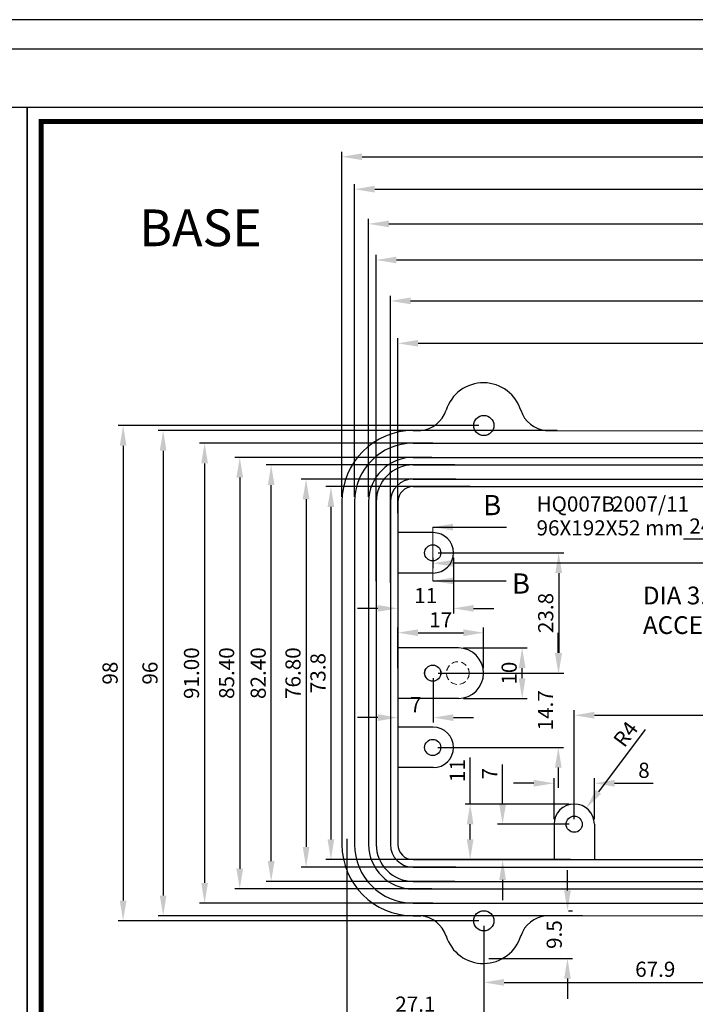
# Model space of a CAD drawing. Extents: x -1509 to -682, y -210 to 239.
# Drawn here: x -1097 to -963, y 45 to 239 of the extents above; entities that cross this region are included whole.
import ezdxf

# ---------------------------------------------------------------- set-up
doc = ezdxf.new("R2010")
doc.units = 0
doc.header["$LTSCALE"] = 5
doc.header["$MEASUREMENT"] = 0
doc.linetypes.add('HIDDEN', pattern=[0.375, 0.25, -0.125])
doc.layers.get('0').update_dxf_attribs({"linetype": 'CONTINUOUS', "lineweight": 25})
doc.layers.get('DEFPOINTS').update_dxf_attribs({"linetype": 'CONTINUOUS'})
doc.layers.add('DIM', color=1, linetype='CONTINUOUS', lineweight=15)
doc.layers.add('虛線', color=7, linetype='HIDDEN', lineweight=15)
doc.styles.get("Standard").update_dxf_attribs({"font": 'MingLiU.ttf'})
doc.dimstyles.get("Standard").update_dxf_attribs({"dimtxt": 0.18, "dimasz": 0.18, "dimexe": 0.18, "dimexo": 0.0625, "dimgap": 0.09, "dimtad": 0, "dimtih": 1, "dimtoh": 1, "dimdec": 4, "dimzin": 0, "dimdsep": 46, "dimtxsty": 'Standard', "dimcen": 0.09, "dimadec": 0, "dimazin": 0, "dimtfac": 1, "dimtdec": 4, "dimtofl": 0, "dimtmove": 0, "dimatfit": 3, "dimfxl": 0, "dimtolj": 1, "dimtzin": 0, "dimarcsym": 0})

# ---------------------------------------------------------------- blocks, each defined once
blk = doc.blocks.new('*D64')
at = {"layer": 'DEFPOINTS', "color": 0}
for p in [(-1001.6, 80.16), (-987.42, 80.16), (-987.17, 73.16)]:
    blk.add_point(p, dxfattribs=at)
at = {"layer": 'DIM', "color": 0, "lineweight": -2}
for p, q in [((-1001.6, 84.16), (-1001.6, 91.95)), ((-988.42, 80.16), (-1002.6, 80.16)), ((-988.17, 73.16), (-1002.6, 73.16)), ((-1001.6, 69.16), (-1001.6, 65.16))]:
    blk.add_line(p, q, dxfattribs=at)
at = {"layer": 'DIM', "color": 0}
for points in [[(-1002.26, 84.16), (-1000.93, 84.16), (-1001.6, 80.16)], [(-1002.26, 69.16), (-1000.93, 69.16), (-1001.6, 73.16)]]:
    blk.add_solid(points, dxfattribs=at)
at = {"layer": 'DIM', "color": 0, "insert": (-1004.15, 90.15), "char_height": 3, "attachment_point": 5, "rotation": 90}
blk.add_mtext('\\A1;7', dxfattribs=at)
blk = doc.blocks.new('*D65')
at = {"layer": 'DEFPOINTS', "color": 0}
for p in [(-1008.02, 84.16), (-987.42, 84.16), (-991.42, 73.16)]:
    blk.add_point(p, dxfattribs=at)
at = {"layer": 'DIM', "color": 0, "lineweight": -2}
for p, q in [((-1008.02, 84.16), (-1008.02, 93.38)), ((-988.42, 84.16), (-1009.02, 84.16)), ((-1008.02, 77.16), (-1008.02, 80.16)), ((-992.42, 73.16), (-1009.02, 73.16))]:
    blk.add_line(p, q, dxfattribs=at)
at = {"layer": 'DIM', "color": 0}
for points in [[(-1008.69, 80.16), (-1007.36, 80.16), (-1008.02, 84.16)], [(-1008.69, 77.16), (-1007.36, 77.16), (-1008.02, 73.16)]]:
    blk.add_solid(points, dxfattribs=at)
at = {"layer": 'DIM', "color": 0, "insert": (-1010.56, 90.77), "char_height": 3, "attachment_point": 5, "rotation": 90}
blk.add_mtext('\\A1;11', dxfattribs=at)
blk = doc.blocks.new('*D66')
at = {"layer": 'DEFPOINTS', "color": 0}
for p in [(-1007.02, 146.96), (-1035.59, 73.16), (-1007.02, 73.16)]:
    blk.add_point(p, dxfattribs=at)
at = {"layer": 'DIM', "color": 0, "lineweight": -2}
for p, q in [((-1008.02, 146.96), (-1036.59, 146.96)), ((-1035.59, 142.96), (-1035.59, 77.16)), ((-1008.02, 73.16), (-1036.59, 73.16))]:
    blk.add_line(p, q, dxfattribs=at)
at = {"layer": 'DIM', "color": 0}
for points in [[(-1036.26, 142.96), (-1034.93, 142.96), (-1035.59, 146.96)], [(-1036.26, 77.16), (-1034.93, 77.16), (-1035.59, 73.16)]]:
    blk.add_solid(points, dxfattribs=at)
at = {"layer": 'DIM', "color": 0, "insert": (-1038.16, 110.06), "char_height": 3, "attachment_point": 5, "rotation": 90}
blk.add_mtext('\\A1;73.8', dxfattribs=at)
blk = doc.blocks.new('*D67')
at = {"layer": 'DEFPOINTS', "color": 0}
for p in [(-1009.83, 148.46), (-1040.51, 71.66), (-1009.83, 71.66)]:
    blk.add_point(p, dxfattribs=at)
at = {"layer": 'DIM', "color": 0, "lineweight": -2}
for p, q in [((-1010.83, 148.46), (-1041.51, 148.46)), ((-1040.51, 144.46), (-1040.51, 75.66)), ((-1010.83, 71.66), (-1041.51, 71.66))]:
    blk.add_line(p, q, dxfattribs=at)
at = {"layer": 'DIM', "color": 0}
for points in [[(-1041.18, 144.46), (-1039.84, 144.46), (-1040.51, 148.46)], [(-1041.18, 75.66), (-1039.84, 75.66), (-1040.51, 71.66)]]:
    blk.add_solid(points, dxfattribs=at)
at = {"layer": 'DIM', "color": 0, "insert": (-1043.1, 110.06), "char_height": 3, "attachment_point": 5, "rotation": 90}
blk.add_mtext('\\A1;76.80', dxfattribs=at)
blk = doc.blocks.new('*D68')
at = {"layer": 'DEFPOINTS', "color": 0}
for p in [(-1047.42, 151.26), (-1010.05, 151.26), (-1010.05, 68.86)]:
    blk.add_point(p, dxfattribs=at)
at = {"layer": 'DIM', "color": 0, "lineweight": -2}
for p, q in [((-1011.05, 151.26), (-1048.42, 151.26)), ((-1047.42, 72.86), (-1047.42, 147.26)), ((-1011.05, 68.86), (-1048.42, 68.86))]:
    blk.add_line(p, q, dxfattribs=at)
at = {"layer": 'DIM', "color": 0}
for points in [[(-1048.09, 147.26), (-1046.76, 147.26), (-1047.42, 151.26)], [(-1048.09, 72.86), (-1046.76, 72.86), (-1047.42, 68.86)]]:
    blk.add_solid(points, dxfattribs=at)
at = {"layer": 'DIM', "color": 0, "insert": (-1049.99, 110.06), "char_height": 3, "attachment_point": 5, "rotation": 90}
blk.add_mtext('\\A1;82.40', dxfattribs=at)
blk = doc.blocks.new('*D69')
at = {"layer": 'DEFPOINTS', "color": 0}
for p in [(-1014.61, 152.76), (-1053.64, 67.36), (-1014.61, 67.36)]:
    blk.add_point(p, dxfattribs=at)
at = {"layer": 'DIM', "color": 0, "lineweight": -2}
for p, q in [((-1015.61, 152.76), (-1054.64, 152.76)), ((-1053.64, 148.76), (-1053.64, 71.36)), ((-1015.61, 67.36), (-1054.64, 67.36))]:
    blk.add_line(p, q, dxfattribs=at)
at = {"layer": 'DIM', "color": 0}
for points in [[(-1054.31, 148.76), (-1052.98, 148.76), (-1053.64, 152.76)], [(-1054.31, 71.36), (-1052.98, 71.36), (-1053.64, 67.36)]]:
    blk.add_solid(points, dxfattribs=at)
at = {"layer": 'DIM', "color": 0, "insert": (-1056.24, 110.06), "char_height": 3, "attachment_point": 5, "rotation": 90}
blk.add_mtext('\\A1;85.40', dxfattribs=at)
blk = doc.blocks.new('*D70')
at = {"layer": 'DEFPOINTS', "color": 0}
for p in [(-1014.38, 155.56), (-1060.61, 64.56), (-1014.38, 64.56)]:
    blk.add_point(p, dxfattribs=at)
at = {"layer": 'DIM', "color": 0, "lineweight": -2}
for p, q in [((-1015.38, 155.56), (-1061.61, 155.56)), ((-1060.61, 151.56), (-1060.61, 68.56)), ((-1015.38, 64.56), (-1061.61, 64.56))]:
    blk.add_line(p, q, dxfattribs=at)
at = {"layer": 'DIM', "color": 0}
for points in [[(-1061.27, 151.56), (-1059.94, 151.56), (-1060.61, 155.56)], [(-1061.27, 68.56), (-1059.94, 68.56), (-1060.61, 64.56)]]:
    blk.add_solid(points, dxfattribs=at)
at = {"layer": 'DIM', "color": 0, "insert": (-1063.2, 110.06), "char_height": 3, "attachment_point": 5, "rotation": 90}
blk.add_mtext('\\A1;91.00', dxfattribs=at)
blk = doc.blocks.new('*D71')
at = {"layer": 'DEFPOINTS', "color": 0}
for p in [(-1005.32, 159.06), (-1076.74, 61.06), (-1005.32, 61.06)]:
    blk.add_point(p, dxfattribs=at)
at = {"layer": 'DIM', "color": 0, "lineweight": -2}
for p, q in [((-1006.32, 159.06), (-1077.74, 159.06)), ((-1076.74, 155.06), (-1076.74, 65.06)), ((-1006.32, 61.06), (-1077.74, 61.06))]:
    blk.add_line(p, q, dxfattribs=at)
at = {"layer": 'DIM', "color": 0}
for points in [[(-1077.4, 155.06), (-1076.07, 155.06), (-1076.74, 159.06)], [(-1077.4, 65.06), (-1076.07, 65.06), (-1076.74, 61.06)]]:
    blk.add_solid(points, dxfattribs=at)
at = {"layer": 'DIM', "color": 0, "insert": (-1079.32, 110.06), "char_height": 3, "attachment_point": 5, "rotation": 90}
blk.add_mtext('\\A1;98', dxfattribs=at)
blk = doc.blocks.new('*D73')
at = {"layer": 'DEFPOINTS', "color": 0}
for p in [(-1005.32, 61.06), (-869.52, 61.11), (-869.52, 42.04)]:
    blk.add_point(p, dxfattribs=at)
at = {"layer": 'DIM', "color": 0, "lineweight": -2}
for p, q in [((-1005.32, 60.06), (-1005.32, 41.04)), ((-869.52, 60.11), (-869.52, 41.04)), ((-1001.32, 42.04), (-873.52, 42.04))]:
    blk.add_line(p, q, dxfattribs=at)
at = {"layer": 'DIM', "color": 0}
for points in [[(-1001.32, 42.7), (-1001.32, 41.37), (-1005.32, 42.04)], [(-873.52, 42.7), (-873.52, 41.37), (-869.52, 42.04)]]:
    blk.add_solid(points, dxfattribs=at)
at = {"layer": 'DIM', "color": 0, "insert": (-937.42, 44.63), "char_height": 3, "attachment_point": 5}
blk.add_mtext('\\A1;135.8', dxfattribs=at)
blk = doc.blocks.new('*D82')
at = {"layer": 'DEFPOINTS', "color": 0}
for p in [(-989.56, 63.06), (-1005.32, 53.61), (-988.75, 53.61)]:
    blk.add_point(p, dxfattribs=at)
at = {"layer": 'DIM', "color": 0, "lineweight": -2}
for p, q in [((-988.75, 67.06), (-988.75, 71.06)), ((-988.56, 63.06), (-987.75, 63.06)), ((-1004.32, 53.61), (-987.75, 53.61)), ((-988.75, 49.61), (-988.75, 45.61))]:
    blk.add_line(p, q, dxfattribs=at)
at = {"layer": 'DIM', "color": 0}
for points in [[(-989.42, 67.06), (-988.09, 67.06), (-988.75, 63.06)], [(-989.42, 49.61), (-988.09, 49.61), (-988.75, 53.61)]]:
    blk.add_solid(points, dxfattribs=at)
at = {"layer": 'DIM', "color": 0, "insert": (-991.37, 58.33), "char_height": 3, "attachment_point": 5, "rotation": 90}
blk.add_mtext('\\A1;9.5', dxfattribs=at)
blk = doc.blocks.new('*D83')
at = {"layer": 'DEFPOINTS', "color": 0}
for p in [(-1005.32, 61.06), (-937.42, 61.09), (-937.42, 48.86)]:
    blk.add_point(p, dxfattribs=at)
at = {"layer": 'DIM', "color": 0, "lineweight": -2}
for p, q in [((-1005.32, 60.06), (-1005.32, 47.86)), ((-937.42, 60.09), (-937.42, 47.86)), ((-1001.32, 48.86), (-941.42, 48.86))]:
    blk.add_line(p, q, dxfattribs=at)
at = {"layer": 'DIM', "color": 0}
for points in [[(-1001.32, 49.53), (-1001.32, 48.2), (-1005.32, 48.86)], [(-941.42, 49.53), (-941.42, 48.2), (-937.42, 48.86)]]:
    blk.add_solid(points, dxfattribs=at)
at = {"layer": 'DIM', "color": 0, "insert": (-971.37, 51.47), "char_height": 3, "attachment_point": 5}
blk.add_mtext('\\A1;67.9', dxfattribs=at)
blk = doc.blocks.new('*D84')
at = {"layer": 'DEFPOINTS', "color": 0}
for p in [(-1032.42, 78.3), (-1005.32, 61.06), (-1032.42, 42.01)]:
    blk.add_point(p, dxfattribs=at)
at = {"layer": 'DIM', "color": 0, "lineweight": -2}
for p, q in [((-1032.42, 77.3), (-1032.42, 41.01)), ((-1005.32, 60.06), (-1005.32, 41.01)), ((-1009.32, 42.01), (-1028.42, 42.01))]:
    blk.add_line(p, q, dxfattribs=at)
at = {"layer": 'DIM', "color": 0}
for points in [[(-1028.42, 42.68), (-1028.42, 41.34), (-1032.42, 42.01)], [(-1009.32, 42.68), (-1009.32, 41.34), (-1005.32, 42.01)]]:
    blk.add_solid(points, dxfattribs=at)
at = {"layer": 'DIM', "color": 0, "insert": (-1018.87, 44.57), "char_height": 3, "attachment_point": 5}
blk.add_mtext('\\A1;27.1', dxfattribs=at)
blk = doc.blocks.new('*D94')
at = {"layer": 'DEFPOINTS', "color": 0}
for p in [(-1015.43, 133.86), (-1015.43, 131.8), (-859.42, 124.76)]:
    blk.add_point(p, dxfattribs=at)
at = {"layer": 'DIM', "color": 0, "lineweight": -2}
for p, q in [((-1015.43, 132.86), (-1015.43, 130.8)), ((-859.42, 125.76), (-859.42, 132.8)), ((-863.42, 131.8), (-1011.43, 131.8))]:
    blk.add_line(p, q, dxfattribs=at)
at = {"layer": 'DIM', "color": 0}
for points in [[(-1011.43, 132.47), (-1011.43, 131.14), (-1015.43, 131.8)], [(-863.42, 132.47), (-863.42, 131.14), (-859.42, 131.8)]]:
    blk.add_solid(points, dxfattribs=at)
at = {"layer": 'DIM', "color": 0, "insert": (-937.42, 134.4), "char_height": 3, "attachment_point": 5}
blk.add_mtext('\\A1;156', dxfattribs=at)
blk = doc.blocks.new('*D95')
at = {"layer": 'DEFPOINTS', "color": 0}
for p in [(-852.52, 175.32), (-1022.32, 140.7), (-852.52, 140.7)]:
    blk.add_point(p, dxfattribs=at)
at = {"layer": 'DIM', "color": 0, "lineweight": -2}
for p, q in [((-1022.32, 141.7), (-1022.32, 176.32)), ((-852.52, 141.7), (-852.52, 176.32)), ((-1018.32, 175.32), (-856.52, 175.32))]:
    blk.add_line(p, q, dxfattribs=at)
at = {"layer": 'DIM', "color": 0}
for points in [[(-1018.32, 175.99), (-1018.32, 174.66), (-1022.32, 175.32)], [(-856.52, 175.99), (-856.52, 174.66), (-852.52, 175.32)]]:
    blk.add_solid(points, dxfattribs=at)
at = {"layer": 'DIM', "color": 0, "insert": (-937.42, 177.93), "char_height": 3, "attachment_point": 5}
blk.add_mtext('\\A1;169.8', dxfattribs=at)
blk = doc.blocks.new('*D96')
at = {"layer": 'DEFPOINTS', "color": 0}
for p in [(-846.72, 198.95), (-1028.12, 143.96), (-846.72, 143.96)]:
    blk.add_point(p, dxfattribs=at)
at = {"layer": 'DIM', "color": 0, "lineweight": -2}
for p, q in [((-1028.12, 144.96), (-1028.12, 199.95)), ((-1024.12, 198.95), (-850.72, 198.95)), ((-846.72, 144.96), (-846.72, 199.95))]:
    blk.add_line(p, q, dxfattribs=at)
at = {"layer": 'DIM', "color": 0}
for points in [[(-1024.12, 199.62), (-1024.12, 198.29), (-1028.12, 198.95)], [(-850.72, 199.62), (-850.72, 198.29), (-846.72, 198.95)]]:
    blk.add_solid(points, dxfattribs=at)
at = {"layer": 'DIM', "color": 0, "insert": (-937.42, 201.52), "char_height": 3, "attachment_point": 5}
blk.add_mtext('\\A1;181.40', dxfattribs=at)
blk = doc.blocks.new('*D97')
at = {"layer": 'DEFPOINTS', "color": 0}
for p in [(-843.92, 205.82), (-1030.92, 143.96), (-843.92, 143.96)]:
    blk.add_point(p, dxfattribs=at)
at = {"layer": 'DIM', "color": 0, "lineweight": -2}
for p, q in [((-1030.92, 144.96), (-1030.92, 206.82)), ((-843.92, 144.96), (-843.92, 206.82)), ((-1026.92, 205.82), (-847.92, 205.82))]:
    blk.add_line(p, q, dxfattribs=at)
at = {"layer": 'DIM', "color": 0}
for points in [[(-1026.92, 206.49), (-1026.92, 205.15), (-1030.92, 205.82)], [(-847.92, 206.49), (-847.92, 205.15), (-843.92, 205.82)]]:
    blk.add_solid(points, dxfattribs=at)
at = {"layer": 'DIM', "color": 0, "insert": (-937.42, 208.39), "char_height": 3, "attachment_point": 5}
blk.add_mtext('\\A1;187.00', dxfattribs=at)
blk = doc.blocks.new('*D98')
at = {"layer": 'DEFPOINTS', "color": 0}
for p in [(-887.42, 139.96), (-887.42, 101.72), (-987.42, 80.16)]:
    blk.add_point(p, dxfattribs=at)
at = {"layer": 'DIM', "color": 0, "lineweight": -2}
for p, q in [((-887.42, 138.96), (-887.42, 100.72)), ((-987.42, 81.16), (-987.42, 102.72)), ((-983.42, 101.72), (-891.42, 101.72))]:
    blk.add_line(p, q, dxfattribs=at)
at = {"layer": 'DIM', "color": 0}
for points in [[(-983.42, 102.39), (-983.42, 101.06), (-987.42, 101.72)], [(-891.42, 102.39), (-891.42, 101.06), (-887.42, 101.72)]]:
    blk.add_solid(points, dxfattribs=at)
at = {"layer": 'DIM', "color": 0, "insert": (-937.42, 104.29), "char_height": 3, "attachment_point": 5}
blk.add_mtext('\\A1;100', dxfattribs=at)
blk = doc.blocks.new('*D99')
at = {"layer": 'DEFPOINTS', "color": 0}
for p in [(-851.02, 183.71), (-1023.82, 126.91), (-851.02, 126.91)]:
    blk.add_point(p, dxfattribs=at)
at = {"layer": 'DIM', "color": 0, "lineweight": -2}
for p, q in [((-1023.82, 127.91), (-1023.82, 184.71)), ((-1019.82, 183.71), (-855.02, 183.71)), ((-851.02, 127.91), (-851.02, 184.71))]:
    blk.add_line(p, q, dxfattribs=at)
at = {"layer": 'DIM', "color": 0}
for points in [[(-1019.82, 184.38), (-1019.82, 183.05), (-1023.82, 183.71)], [(-855.02, 184.38), (-855.02, 183.05), (-851.02, 183.71)]]:
    blk.add_solid(points, dxfattribs=at)
at = {"layer": 'DIM', "color": 0, "insert": (-937.42, 186.28), "char_height": 3, "attachment_point": 5}
blk.add_mtext('\\A1;172.80', dxfattribs=at)
blk = doc.blocks.new('*D100')
at = {"layer": 'DEFPOINTS', "color": 0}
for p in [(-848.22, 191.81), (-1026.62, 127.24), (-848.22, 127.24)]:
    blk.add_point(p, dxfattribs=at)
at = {"layer": 'DIM', "color": 0, "lineweight": -2}
for p, q in [((-1026.62, 128.24), (-1026.62, 192.81)), ((-1022.62, 191.81), (-852.22, 191.81)), ((-848.22, 128.24), (-848.22, 192.81))]:
    blk.add_line(p, q, dxfattribs=at)
at = {"layer": 'DIM', "color": 0}
for points in [[(-1022.62, 192.47), (-1022.62, 191.14), (-1026.62, 191.81)], [(-852.22, 192.47), (-852.22, 191.14), (-848.22, 191.81)]]:
    blk.add_solid(points, dxfattribs=at)
at = {"layer": 'DIM', "color": 0, "insert": (-937.42, 194.38), "char_height": 3, "attachment_point": 5}
blk.add_mtext('\\A1;178.40', dxfattribs=at)
blk = doc.blocks.new('*D102')
at = {"layer": 'DEFPOINTS', "color": 0}
for p in [(-1022.32, 133.86), (-1011.33, 133.86), (-1022.32, 122.87)]:
    blk.add_point(p, dxfattribs=at)
at = {"layer": 'DIM', "color": 0, "lineweight": -2}
for p, q in [((-1022.32, 132.86), (-1022.32, 121.87)), ((-1011.33, 132.86), (-1011.33, 121.87)), ((-1026.32, 122.87), (-1030.32, 122.87)), ((-1007.33, 122.87), (-1003.33, 122.87))]:
    blk.add_line(p, q, dxfattribs=at)
at = {"layer": 'DIM', "color": 0}
for points in [[(-1026.32, 123.54), (-1026.32, 122.21), (-1022.32, 122.87)], [(-1007.33, 123.54), (-1007.33, 122.21), (-1011.33, 122.87)]]:
    blk.add_solid(points, dxfattribs=at)
at = {"layer": 'DIM', "color": 0, "insert": (-1016.82, 125.41), "char_height": 3, "attachment_point": 5}
blk.add_mtext('\\A1;11', dxfattribs=at)
blk = doc.blocks.new('*D103')
at = {"layer": 'DEFPOINTS', "color": 0}
for p in [(-1015.33, 133.86), (-1015.33, 110.06), (-990.49, 110.06)]:
    blk.add_point(p, dxfattribs=at)
at = {"layer": 'DIM', "color": 0, "lineweight": -2}
for p, q in [((-1014.33, 133.86), (-989.49, 133.86)), ((-990.49, 129.86), (-990.49, 114.06)), ((-1014.33, 110.06), (-989.49, 110.06))]:
    blk.add_line(p, q, dxfattribs=at)
at = {"layer": 'DIM', "color": 0}
for points in [[(-991.16, 129.86), (-989.82, 129.86), (-990.49, 133.86)], [(-991.16, 114.06), (-989.82, 114.06), (-990.49, 110.06)]]:
    blk.add_solid(points, dxfattribs=at)
at = {"layer": 'DIM', "color": 0, "insert": (-993.06, 121.96), "char_height": 3, "attachment_point": 5, "rotation": 90}
blk.add_mtext('\\A1;23.8', dxfattribs=at)
blk = doc.blocks.new('*D104')
at = {"layer": 'DEFPOINTS', "color": 0}
for p in [(-983.42, 88.27), (-991.42, 80.16), (-983.42, 80.16)]:
    blk.add_point(p, dxfattribs=at)
at = {"layer": 'DIM', "color": 0, "lineweight": -2}
for p, q in [((-995.42, 88.27), (-999.42, 88.27)), ((-991.42, 81.16), (-991.42, 89.27)), ((-983.42, 81.16), (-983.42, 89.27)), ((-979.42, 88.27), (-971.8, 88.27))]:
    blk.add_line(p, q, dxfattribs=at)
at = {"layer": 'DIM', "color": 0}
for points in [[(-995.42, 88.94), (-995.42, 87.6), (-991.42, 88.27)], [(-979.42, 88.94), (-979.42, 87.6), (-983.42, 88.27)]]:
    blk.add_solid(points, dxfattribs=at)
at = {"layer": 'DIM', "color": 0, "insert": (-973.61, 90.84), "char_height": 3, "attachment_point": 5}
blk.add_mtext('\\A1;8', dxfattribs=at)
blk = doc.blocks.new('*D105')
at = {"layer": 'DEFPOINTS', "color": 0}
for p in [(-1015.33, 110.06), (-990.57, 110.06), (-1015.43, 95.36)]:
    blk.add_point(p, dxfattribs=at)
at = {"layer": 'DIM', "color": 0, "lineweight": -2}
for p, q in [((-990.57, 114.06), (-990.57, 118.06)), ((-1014.33, 110.06), (-989.57, 110.06)), ((-1014.43, 95.36), (-989.57, 95.36)), ((-990.57, 91.36), (-990.57, 87.36))]:
    blk.add_line(p, q, dxfattribs=at)
at = {"layer": 'DIM', "color": 0}
for points in [[(-991.23, 114.06), (-989.9, 114.06), (-990.57, 110.06)], [(-991.23, 91.36), (-989.9, 91.36), (-990.57, 95.36)]]:
    blk.add_solid(points, dxfattribs=at)
at = {"layer": 'DIM', "color": 0, "insert": (-993.12, 102.71), "char_height": 3, "attachment_point": 5, "rotation": 90}
blk.add_mtext('\\A1;14.7', dxfattribs=at)
blk = doc.blocks.new('*D106')
at = {"layer": 'DEFPOINTS', "color": 0}
for p in [(-1022.32, 110.06), (-1015.33, 110.06), (-1022.32, 101.26)]:
    blk.add_point(p, dxfattribs=at)
at = {"layer": 'DIM', "color": 0, "lineweight": -2}
for p, q in [((-1022.32, 109.06), (-1022.32, 100.26)), ((-1015.33, 109.06), (-1015.33, 100.26)), ((-1026.32, 101.26), (-1030.32, 101.26)), ((-1011.33, 101.26), (-1007.33, 101.26))]:
    blk.add_line(p, q, dxfattribs=at)
at = {"layer": 'DIM', "color": 0}
for points in [[(-1026.32, 101.93), (-1026.32, 100.59), (-1022.32, 101.26)], [(-1011.33, 101.93), (-1011.33, 100.59), (-1015.33, 101.26)]]:
    blk.add_solid(points, dxfattribs=at)
at = {"layer": 'DIM', "color": 0, "insert": (-1018.82, 103.81), "char_height": 3, "attachment_point": 5}
blk.add_mtext('\\A1;7', dxfattribs=at)
blk = doc.blocks.new('*D107')
at = {"layer": 'DEFPOINTS', "color": 0}
for p in [(-1010.36, 115.06), (-997.73, 115.06), (-1010.36, 105.06)]:
    blk.add_point(p, dxfattribs=at)
at = {"layer": 'DIM', "color": 0, "lineweight": -2}
for p, q in [((-1009.36, 115.06), (-996.73, 115.06)), ((-997.73, 109.06), (-997.73, 111.06)), ((-1009.36, 105.06), (-996.73, 105.06))]:
    blk.add_line(p, q, dxfattribs=at)
at = {"layer": 'DIM', "color": 0}
for points in [[(-998.4, 111.06), (-997.06, 111.06), (-997.73, 115.06)], [(-998.4, 109.06), (-997.06, 109.06), (-997.73, 105.06)]]:
    blk.add_solid(points, dxfattribs=at)
at = {"layer": 'DIM', "color": 0, "insert": (-1000.3, 110.06), "char_height": 3, "attachment_point": 5, "rotation": 90}
blk.add_mtext('\\A1;10', dxfattribs=at)
blk = doc.blocks.new('*D108')
at = {"layer": 'DEFPOINTS', "color": 0}
for p in [(-1005.36, 118.06), (-1022.32, 110.06), (-1005.36, 110.06)]:
    blk.add_point(p, dxfattribs=at)
at = {"layer": 'DIM', "color": 0, "lineweight": -2}
for p, q in [((-1022.32, 111.06), (-1022.32, 119.06)), ((-1005.36, 111.06), (-1005.36, 119.06)), ((-1018.32, 118.06), (-1009.36, 118.06))]:
    blk.add_line(p, q, dxfattribs=at)
at = {"layer": 'DIM', "color": 0}
for points in [[(-1018.32, 118.73), (-1018.32, 117.39), (-1022.32, 118.06)], [(-1009.36, 118.73), (-1009.36, 117.39), (-1005.36, 118.06)]]:
    blk.add_solid(points, dxfattribs=at)
at = {"layer": 'DIM', "color": 0, "insert": (-1013.84, 120.61), "char_height": 3, "attachment_point": 5}
blk.add_mtext('\\A1;17', dxfattribs=at)
blk = doc.blocks.new('*D109')
at = {"layer": 'DEFPOINTS', "color": 0}
for p in [(-985.02, 83.36), (-987.42, 80.16)]:
    blk.add_point(p, dxfattribs=at)
at = {"layer": 'DIM', "color": 0, "lineweight": -2}
blk.add_line((-973.37, 98.93), (-982.63, 86.56), dxfattribs=at)
at = {"layer": 'DIM', "color": 0}
blk.add_solid([(-983.16, 86.96), (-982.09, 86.16), (-985.02, 83.36)], dxfattribs=at)
at = {"layer": 'DIM', "color": 0, "insert": (-977.24, 98), "char_height": 3, "attachment_point": 5, "rotation": 53.1984}
blk.add_mtext('\\A1;R4', dxfattribs=at)
blk = doc.blocks.new('*D110')
at = {"layer": 'DEFPOINTS', "color": 0}
for p in [(-949.79, 157.03), (-925.18, 157.03), (-925.18, 136.58)]:
    blk.add_point(p, dxfattribs=at)
at = {"layer": 'DIM', "color": 0, "lineweight": -2}
for p, q in [((-949.79, 156.03), (-949.79, 135.58)), ((-925.18, 156.03), (-925.18, 135.58)), ((-949.79, 136.58), (-965.81, 136.58)), ((-929.18, 136.58), (-945.79, 136.58))]:
    blk.add_line(p, q, dxfattribs=at)
at = {"layer": 'DIM', "color": 0}
for points in [[(-945.79, 137.25), (-945.79, 135.91), (-949.79, 136.58)], [(-929.18, 137.25), (-929.18, 135.91), (-925.18, 136.58)]]:
    blk.add_solid(points, dxfattribs=at)
at = {"layer": 'DIM', "color": 0, "insert": (-960.65, 139.17), "char_height": 3, "attachment_point": 5}
blk.add_mtext('\\A1;24.6', dxfattribs=at)
blk = doc.blocks.new('*D123')
at = {"layer": 'DEFPOINTS', "color": 0}
for p in [(-841.42, 212.24), (-1033.42, 143.96), (-841.42, 143.96)]:
    blk.add_point(p, dxfattribs=at)
at = {"layer": 'DIM', "color": 0, "lineweight": -2}
for p, q in [((-1033.42, 144.96), (-1033.42, 213.24)), ((-841.42, 144.96), (-841.42, 213.24)), ((-1029.42, 212.24), (-845.42, 212.24))]:
    blk.add_line(p, q, dxfattribs=at)
at = {"layer": 'DIM', "color": 0}
for points in [[(-1029.42, 212.9), (-1029.42, 211.57), (-1033.42, 212.24)], [(-845.42, 212.9), (-845.42, 211.57), (-841.42, 212.24)]]:
    blk.add_solid(points, dxfattribs=at)
at = {"layer": 'DIM', "color": 0, "insert": (-937.42, 214.83), "char_height": 3, "attachment_point": 5}
blk.add_mtext('\\A1;192', dxfattribs=at)
blk = doc.blocks.new('*D124')
at = {"layer": 'DEFPOINTS', "color": 0}
for p in [(-989.81, 158.05), (-1068.81, 62.06), (-984.75, 62.06)]:
    blk.add_point(p, dxfattribs=at)
at = {"layer": 'DIM', "color": 0, "lineweight": -2}
for p, q in [((-990.81, 158.05), (-1069.81, 158.05)), ((-1068.81, 154.05), (-1068.81, 66.06)), ((-985.75, 62.06), (-1069.81, 62.06))]:
    blk.add_line(p, q, dxfattribs=at)
at = {"layer": 'DIM', "color": 0}
for points in [[(-1069.48, 154.05), (-1068.15, 154.05), (-1068.81, 158.05)], [(-1069.48, 66.06), (-1068.15, 66.06), (-1068.81, 62.06)]]:
    blk.add_solid(points, dxfattribs=at)
at = {"layer": 'DIM', "color": 0, "insert": (-1071.42, 110.06), "char_height": 3, "attachment_point": 5, "rotation": 90}
blk.add_mtext('\\A1;96', dxfattribs=at)

msp = doc.modelspace()

# ---------------------------------------------------------------- linework, layer by layer
for p, q in [((-681.99, 239.36), (-1509.12, 239.36)), ((-1503.35, 233.59), (-687.75, 233.59)), ((-1095.74, 221.99), (-1492.49, 221.99)), ((-1095.74, -54.49), (-1095.74, 221.99)), ((-1095.74, 221.99), (-1095.74, -54.49)), ((-1095.74, 221.99), (-1095.74, -54.49)), ((-698.99, 221.99), (-1095.74, 221.99)), ((-1019.32, 158.06), (-1017.78, 158.05)), ((-993.08, 158.06), (-951.38, 158.03)), ((-1019.32, 155.56), (-855.52, 155.56)), ((-1019.32, 152.76), (-855.52, 152.76)), ((-1019.32, 151.26), (-855.52, 151.26)), ((-1019.32, 148.46), (-855.52, 148.46)), ((-1019.32, 146.96), (-855.52, 146.96)), ((-991.42, 146.96), (-983.42, 146.96)), ((-1033.42, 143.96), (-1033.42, 76.16)), ((-1030.92, 143.96), (-1030.92, 76.16)), ((-1028.12, 143.96), (-1028.12, 76.16)), ((-1026.62, 143.96), (-1026.62, 76.16)), ((-1023.82, 143.96), (-1023.82, 76.16)), ((-1022.32, 143.96), (-1022.32, 76.16)), ((-1015.33, 137.86), (-1022.33, 137.86)), ((-1015.33, 129.86), (-1022.33, 129.86)), ((-1010.36, 115.06), (-1022.32, 115.06)), ((-1010.36, 105.06), (-1022.32, 105.06)), ((-1015.33, 99.36), (-1022.33, 99.36)), ((-1015.33, 91.36), (-1022.33, 91.36)), ((-991.42, 80.16), (-991.42, 73.16)), ((-983.42, 80.16), (-983.42, 73.16)), ((-1019.32, 73.16), (-855.52, 73.16)), ((-1019.32, 71.66), (-855.52, 71.66)), ((-1019.32, 68.86), (-855.52, 68.86)), ((-1019.32, 67.36), (-855.52, 67.36)), ((-1019.32, 64.56), (-855.52, 64.56)), ((-1019.32, 62.06), (-1017.78, 62.06)), ((-993.08, 62.06), (-951.38, 62.09))]:
    msp.add_line(p, q)
at = {"const_width": 0.968}
for points in [[(-701.75, 219.22), (-701.75, -32.37), (-1092.97, -32.37), (-1092.97, 219.22)], [(-1092.97, -32.37), (-1092.97, 219.22), (-701.75, 219.22), (-701.75, -32.37)]]:
    msp.add_lwpolyline(points, dxfattribs=at)
for centre, radius in [((-1005.32, 159.06), 2), ((-1015.43, 133.86), 1.6), ((-1015.43, 110.06), 1.6), ((-1015.42, 110.06), 1.6), ((-1015.43, 95.36), 1.6), ((-987.42, 80.16), 1.6), ((-1005.32, 61.06), 2)]:
    msp.add_circle(centre, radius)
for centre, radius, start, end in [((-1005.39, 159.76), 7.75, 16.2809, 162.6521), ((-1018.33, 163.86), 5.83, 275.4086, 342.1845), ((-992.44, 163.86), 5.83, 197.8155, 264.5914), ((-1019.32, 143.96), 14.1, 90, 180), ((-1019.32, 143.96), 11.6, 90, 180), ((-1019.32, 143.96), 8.8, 90, 180), ((-1019.32, 143.96), 7.3, 90, 180), ((-1019.32, 143.96), 4.5, 90, 180), ((-1019.32, 143.96), 3, 90, 180), ((-1015.33, 133.86), 4, 270, 90), ((-1010.36, 110.06), 5, 270, 90), ((-1015.33, 95.36), 4, 270, 90), ((-987.42, 80.16), 4, 0, 180), ((-1019.32, 76.16), 14.1, 180, 270), ((-1019.32, 76.16), 11.6, 180, 270), ((-1019.32, 76.16), 8.8, 180, 270), ((-1019.32, 76.16), 7.3, 180, 270), ((-1019.32, 76.16), 4.5, 180, 270), ((-1019.32, 76.16), 3, 180, 270), ((-1018.33, 56.25), 5.83, 17.8155, 84.5914), ((-992.44, 56.25), 5.83, 95.4086, 162.1845), ((-1005.39, 60.36), 7.75, 197.3479, 343.7191)]:
    msp.add_arc(centre, radius, start, end)
at = {"layer": 'DIM'}
msp.add_line((-1015.43, 138.95), (-1015.43, 128.31), dxfattribs=at)
at = {"layer": '虛線'}
msp.add_circle((-1010.46, 110.06), 2.25, dxfattribs=at)

# ---------------------------------------------------------------- texts
for s, height, p in [('BASE', 7.263, (-1073.55, 194.54)), ('HQ007B', 3, (-994.88, 142.03)), ('2007/11', 3, (-979.92, 142.03)), ('96X192X52 mm', 3, (-994.88, 137.3))]:
    msp.add_text(s, height=height).set_placement(p)
at = {"insert": (-973.81, 127.18), "char_height": 3.5156, "attachment_point": 1}
msp.add_mtext('DIA 3.2mm * 8mm DEEP (8) PLACES\\PACCEPT M3.5 *6mm GROUNDING SCREW', dxfattribs=at)
at = {"layer": 'DIM', "char_height": 4, "attachment_point": 1}
for insert in [(-1005.46, 145.31), (-999.75, 129.79)]:
    msp.add_mtext('B', dxfattribs=dict(at, insert=insert))

# ---------------------------------------------------------------- dimensions: what is measured, and where the dimension line sits
at = {"layer": 'DIM'}
for base, p1, p2, override, picture, middle in [((-841.42, 212.24), (-1033.42, 143.96), (-841.42, 143.96), {"dimtxt": 3, "dimasz": 4, "dimexe": 1, "dimexo": 1, "dimgap": 0.9, "dimtad": 1, "dimtih": 0, "dimtoh": 0, "dimdec": 1, "dimzin": 8, "dimcen": 0, "dimtdec": 2, "dimtmove": 1, "dimtvp": 1}, '*D123', (-937.42, 214.83)), ((-852.52, 175.32), (-1022.32, 140.7), (-852.52, 140.7), {"dimtxt": 3, "dimasz": 4, "dimexe": 1, "dimexo": 1, "dimgap": 0.9, "dimtad": 1, "dimtih": 0, "dimtoh": 0, "dimdec": 1, "dimzin": 8, "dimcen": 0, "dimtdec": 2, "dimtvp": 1}, '*D95', (-937.42, 177.93)), ((-1015.43, 131.8), (-859.42, 124.76), (-1015.43, 133.86), {"dimtxt": 3, "dimasz": 4, "dimexe": 1, "dimexo": 1, "dimgap": 0.9, "dimtad": 1, "dimtih": 0, "dimtoh": 0, "dimdec": 1, "dimzin": 8, "dimcen": 0, "dimtdec": 2, "dimtvp": 1}, '*D94', (-937.42, 134.4)), ((-1005.36, 118.06), (-1022.32, 110.06), (-1005.36, 110.06), {"dimtxt": 3, "dimasz": 4, "dimexe": 1, "dimexo": 1, "dimgap": 0.9, "dimtad": 1, "dimtih": 0, "dimtoh": 0, "dimdec": 1, "dimzin": 8, "dimcen": 0, "dimtdec": 2, "dimtvp": 1}, '*D108', (-1013.84, 120.61)), ((-1022.32, 101.26), (-1015.33, 110.06), (-1022.32, 110.06), {"dimtxt": 3, "dimasz": 4, "dimexe": 1, "dimexo": 1, "dimgap": 0.9, "dimtad": 1, "dimtih": 0, "dimtoh": 0, "dimdec": 1, "dimzin": 8, "dimcen": 0, "dimtdec": 2, "dimtvp": 1}, '*D106', (-1018.82, 103.81)), ((-1032.42, 42.01), (-1005.32, 61.06), (-1032.42, 78.3), {"dimtxt": 3, "dimasz": 4, "dimexe": 1, "dimexo": 1, "dimgap": 0.9, "dimtad": 1, "dimtih": 0, "dimtoh": 0, "dimdec": 1, "dimzin": 8, "dimcen": 0, "dimtdec": 2, "dimtvp": 1}, '*D84', (-1018.87, 44.57)), ((-869.52, 42.04), (-1005.32, 61.06), (-869.52, 61.11), {"dimtxt": 3, "dimasz": 4, "dimexe": 1, "dimexo": 1, "dimgap": 0.9, "dimtad": 1, "dimtih": 0, "dimtoh": 0, "dimdec": 1, "dimzin": 8, "dimcen": 0, "dimtdec": 2, "dimtvp": 1}, '*D73', (-937.42, 44.63)), ((-937.42, 48.86), (-1005.32, 61.06), (-937.42, 61.09), {"dimtxt": 3, "dimasz": 4, "dimexe": 1, "dimexo": 1, "dimgap": 0.9, "dimtad": 1, "dimtih": 0, "dimtoh": 0, "dimdec": 1, "dimzin": 8, "dimcen": 0, "dimtdec": 2, "dimtvp": 1}, '*D83', (-971.37, 51.47))]:
    dim = msp.add_linear_dim(base=base, p1=p1, p2=p2, dimstyle='Standard', override=override, dxfattribs=at)
    dim.commit()
    dim.dimension.update_dxf_attribs({"geometry": picture, "text_midpoint": middle})
for base, p1, p2, text, picture, middle in [((-843.92, 205.82), (-1030.92, 143.96), (-843.92, 143.96), '187.00', '*D97', (-937.42, 208.39)), ((-846.72, 198.95), (-1028.12, 143.96), (-846.72, 143.96), '181.40', '*D96', (-937.42, 201.52)), ((-848.22, 191.81), (-1026.62, 127.24), (-848.22, 127.24), '178.40', '*D100', (-937.42, 194.38)), ((-851.02, 183.71), (-1023.82, 126.91), (-851.02, 126.91), '172.80', '*D99', (-937.42, 186.28))]:
    dim = msp.add_linear_dim(base=base, p1=p1, p2=p2, text=text, dimstyle='Standard', override={"dimtxt": 3, "dimasz": 4, "dimexe": 1, "dimexo": 1, "dimgap": 0.9, "dimtad": 1, "dimtih": 0, "dimtoh": 0, "dimdec": 1, "dimzin": 8, "dimcen": 0, "dimtdec": 2, "dimtvp": 1}, dxfattribs=at)
    dim.commit()
    dim.dimension.update_dxf_attribs({"geometry": picture, "text_midpoint": middle})
for base, p1, p2, override, picture, middle in [((-1076.74, 61.06), (-1005.32, 159.06), (-1005.32, 61.06), {"dimtxt": 3, "dimasz": 4, "dimexe": 1, "dimexo": 1, "dimgap": 0.9, "dimtad": 1, "dimtih": 0, "dimtoh": 0, "dimdec": 1, "dimzin": 8, "dimcen": 0, "dimtdec": 2, "dimtvp": 1}, '*D71', (-1079.32, 110.06)), ((-1068.81, 62.06), (-989.81, 158.05), (-984.75, 62.06), {"dimtxt": 3, "dimasz": 4, "dimexe": 1, "dimexo": 1, "dimgap": 0.9, "dimtad": 1, "dimtih": 0, "dimtoh": 0, "dimdec": 1, "dimzin": 8, "dimcen": 0, "dimtdec": 2, "dimtmove": 1, "dimtvp": 1}, '*D124', (-1071.42, 110.06)), ((-1035.59, 73.16), (-1007.02, 146.96), (-1007.02, 73.16), {"dimtxt": 3, "dimasz": 4, "dimexe": 1, "dimexo": 1, "dimgap": 0.9, "dimtad": 1, "dimtih": 0, "dimtoh": 0, "dimdec": 1, "dimzin": 8, "dimcen": 0, "dimtdec": 2, "dimtvp": 1}, '*D66', (-1038.16, 110.06)), ((-997.73, 115.06), (-1010.36, 105.06), (-1010.36, 115.06), {"dimtxt": 3, "dimasz": 4, "dimexe": 1, "dimexo": 1, "dimgap": 0.9, "dimtad": 1, "dimtih": 0, "dimtoh": 0, "dimdec": 1, "dimzin": 8, "dimcen": 0, "dimtdec": 2, "dimtvp": 1}, '*D107', (-1000.3, 110.06)), ((-988.7519, 53.6063), (-989.5628, 63.0585), (-1005.3225, 53.6063), {"dimtxt": 3, "dimasz": 4, "dimexe": 1, "dimexo": 1, "dimgap": 0.9, "dimtad": 1, "dimtih": 0, "dimtoh": 0, "dimdec": 1, "dimzin": 8, "dimcen": 0, "dimtdec": 2, "dimtvp": 1}, '*D82', (-991.3699, 58.3324))]:
    dim = msp.add_linear_dim(base=base, p1=p1, p2=p2, angle=90, dimstyle='Standard', override=override, dxfattribs=at)
    dim.commit()
    dim.dimension.update_dxf_attribs({"geometry": picture, "text_midpoint": middle})
for base, p1, p2, picture, middle in [((-925.18, 136.58), (-949.79, 157.03), (-925.18, 157.03), '*D110', (-960.65, 136.58)), ((-887.42, 101.72), (-987.42, 80.16), (-887.42, 139.96), '*D98', (-937.42, 101.72)), ((-1022.32, 122.87), (-1011.33, 133.86), (-1022.32, 133.86), '*D102', (-1016.82, 122.87)), ((-983.42, 88.27), (-991.42, 80.16), (-983.42, 80.16), '*D104', (-973.61, 88.27))]:
    dim = msp.add_linear_dim(base=base, p1=p1, p2=p2, dimstyle='Standard', override={"dimtxt": 3, "dimasz": 4, "dimexe": 1, "dimexo": 1, "dimgap": 0.9, "dimtad": 1, "dimtih": 0, "dimtoh": 0, "dimdec": 1, "dimzin": 8, "dimcen": 0, "dimtdec": 2, "dimtvp": 1}, dxfattribs=at)
    dim.commit()
    dim.dimension.update_dxf_attribs({"geometry": picture, "text_midpoint": middle, "dimtype": 160})
for base, p1, p2, text, picture, middle in [((-1060.61, 64.56), (-1014.38, 155.56), (-1014.38, 64.56), '91.00', '*D70', (-1063.2, 110.06)), ((-1053.64, 67.36), (-1014.61, 152.76), (-1014.61, 67.36), '85.40', '*D69', (-1056.24, 110.06)), ((-1047.42, 151.26), (-1010.05, 68.86), (-1010.05, 151.26), '82.40', '*D68', (-1049.99, 110.06)), ((-1040.51, 71.66), (-1009.83, 148.46), (-1009.83, 71.66), '76.80', '*D67', (-1043.1, 110.06))]:
    dim = msp.add_linear_dim(base=base, p1=p1, p2=p2, angle=90, text=text, dimstyle='Standard', override={"dimtxt": 3, "dimasz": 4, "dimexe": 1, "dimexo": 1, "dimgap": 0.9, "dimtad": 1, "dimtih": 0, "dimtoh": 0, "dimdec": 1, "dimzin": 8, "dimcen": 0, "dimtdec": 2, "dimtvp": 1}, dxfattribs=at)
    dim.commit()
    dim.dimension.update_dxf_attribs({"geometry": picture, "text_midpoint": middle})
for base, p1, p2, picture, middle in [((-990.49, 110.06), (-1015.33, 133.86), (-1015.33, 110.06), '*D103', (-990.49, 121.96)), ((-990.57, 110.06), (-1015.43, 95.36), (-1015.33, 110.06), '*D105', (-990.57, 102.71)), ((-1008.02, 84.16), (-991.42, 73.16), (-987.42, 84.16), '*D65', (-1008.02, 90.77)), ((-1001.6, 80.16), (-987.17, 73.16), (-987.42, 80.16), '*D64', (-1001.6, 90.15))]:
    dim = msp.add_linear_dim(base=base, p1=p1, p2=p2, angle=90, dimstyle='Standard', override={"dimtxt": 3, "dimasz": 4, "dimexe": 1, "dimexo": 1, "dimgap": 0.9, "dimtad": 1, "dimtih": 0, "dimtoh": 0, "dimdec": 1, "dimzin": 8, "dimcen": 0, "dimtdec": 2, "dimtvp": 1}, dxfattribs=at)
    dim.commit()
    dim.dimension.update_dxf_attribs({"geometry": picture, "text_midpoint": middle, "dimtype": 160})
dim = msp.add_radius_dim(center=(-987.42, 80.16), mpoint=(-985.02, 83.36), dimstyle='Standard', override={"dimtxt": 3, "dimasz": 4, "dimexe": 1, "dimexo": 1, "dimgap": 0.9, "dimtad": 1, "dimtih": 0, "dimtoh": 0, "dimdec": 1, "dimzin": 8, "dimcen": 0, "dimtdec": 2, "dimtvp": 1}, dxfattribs=at)
dim.commit()
dim.dimension.update_dxf_attribs({"geometry": '*D109', "text_midpoint": (-975.21, 96.48), "dimtype": 164})

# ---------------------------------------------------------------- leaders
for points in [[(-1015.43, 138.95), (-1000.83, 138.95)], [(-1015.43, 128.31), (-1000.87, 128.31)]]:
    msp.add_leader(points, dimstyle='Standard', override={"dimscale": 0, "dimtxt": 3, "dimasz": 4, "dimexe": 1, "dimexo": 1, "dimgap": 0.9, "dimtih": 0, "dimtoh": 0, "dimdec": 1, "dimzin": 8, "dimcen": 0, "dimtdec": 2, "dimtvp": 1}, dxfattribs=at)

doc.saveas('drawing.dxf')
